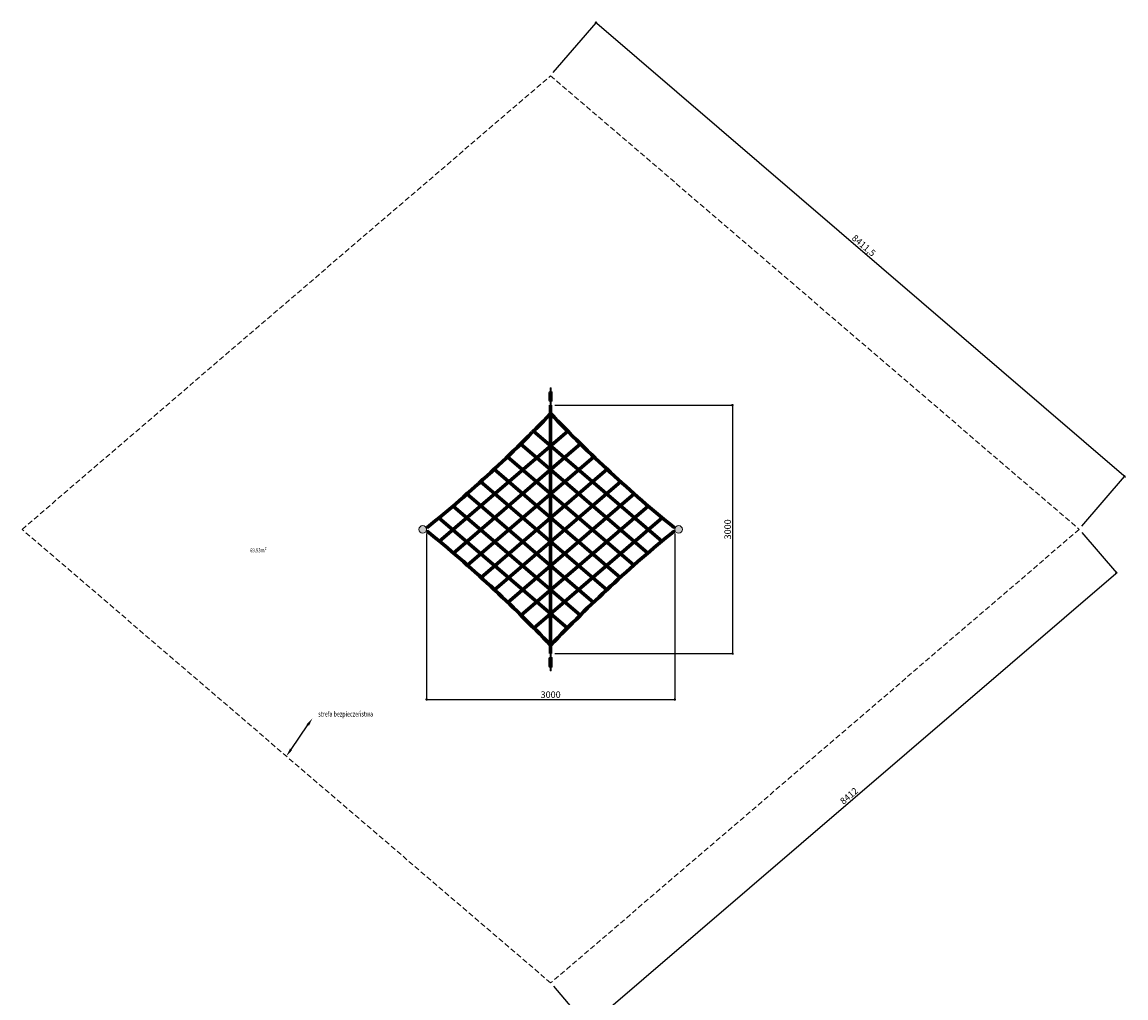
# Model space of a CAD drawing. Units: millimetres. Extents: x 29171 to 42504, y -3608 to 14397.
# Drawn here: x 29171 to 42504, y 2616 to 14397 of the extents above; entities that cross this region are included whole.
import ezdxf
from ezdxf.enums import TextEntityAlignment as Align

# ---------------------------------------------------------------- set-up
doc = ezdxf.new("R2010")
doc.units = ezdxf.units.MM
doc.header["$LTSCALE"] = 10
doc.linetypes.add('DASHED2', pattern=[9.525, 6.35, -3.175])
for name, color, linetype, lineweight in [('gruba', 20, 'Continuous', 50), ('inne', 32, 'Continuous', 20), ('pow', 111, 'Continuous', 20), ('strefa ochronna', 30, 'DASHED2', 20)]:
    doc.layers.add(name, color=color, linetype=linetype, lineweight=lineweight)
for name, color, linetype in [('opis', 7, 'Continuous'), ('tekst', 7, 'Continuous'), ('wym 2', 1, 'Continuous')]:
    doc.layers.add(name, color=color, linetype=linetype)
doc.styles.add('TKD_1TXT', font='simplex.shx', dxfattribs={"width": 0.75, "height": 0.25})
doc.styles.add('tkd_1txt025', font='simplex.shx', dxfattribs={"width": 0.75, "height": 62.5})
doc.styles.add('tkd_txt0', font='simplex.shx', dxfattribs={"width": 0.75})
doc.dimstyles.new('tkd_1-25mm[mm]', dxfattribs={"dimtxt": 50, "dimasz": 12.5, "dimexe": 0, "dimexo": 50, "dimgap": 7.5, "dimtad": 1, "dimdec": 1, "dimrnd": 0.5, "dimtxsty": 'tkd_txt0', "dimblk": 'tkd_dim_arrow', "dimblk1": 'tkd_dim_arrow', "dimblk2": 'tkd_dim_arrow', "dimcen": 2.5, "dimclrd": 1, "dimclrt": 7, "dimadec": 0, "dimazin": 0, "dimtfac": 1, "dimtix": 1, "dimtmove": 1, "dimatfit": 3, "dimfxl": 1, "dimtvp": 0.02, "dimarcsym": 0})
doc.dimstyles.new('tkd_zakres', dxfattribs={"dimtxt": 55, "dimasz": 100, "dimexe": 0, "dimexo": 0, "dimgap": 7.5, "dimtad": 1, "dimdec": 0, "dimrnd": 1, "dimtxsty": 'Standard', "dimcen": 2.5, "dimclrt": 7, "dimadec": 0, "dimazin": 0, "dimtfac": 1, "dimtix": 1, "dimtmove": 1, "dimatfit": 3, "dimfxl": 1, "dimtvp": 0.02, "dimarcsym": 0})

# ---------------------------------------------------------------- blocks, each defined once
blk = doc.blocks.new('tkd_dim_arrow')
for p, q in [((-1, 0), (1, 0)), ((0, -1), (0, 1))]:
    blk.add_line(p, q)
at = {"const_width": 0.2}
blk.add_lwpolyline([(-0.9, -0.9), (0.9, 0.9)], dxfattribs=at)
blk = doc.blocks.new('*D4')
at = {"layer": 'Defpoints', "color": 0}
for p in [(35555, 9773), (35555, 6773), (37752, 6773)]:
    blk.add_point(p, dxfattribs=at)
at = {"layer": 'wym 2', "color": 0, "lineweight": -2}
for p, q in [((35605, 9773), (37752, 9773)), ((35605, 6773), (37752, 6773))]:
    blk.add_line(p, q, dxfattribs=at)
at = {"layer": 'wym 2', "color": 1, "lineweight": -2}
blk.add_line((37752, 9760), (37752, 6785), dxfattribs=at)
at = {"layer": 'wym 2', "color": 1, "lineweight": -2, "xscale": 12.5, "yscale": 12.5, "zscale": 12.5}
for p, rotation in [((37752, 9773), 90), ((37752, 6773), 270)]:
    blk.add_blockref('tkd_dim_arrow', p, dxfattribs=dict(at, rotation=rotation))
at = {"layer": 'wym 2', "color": 7, "insert": (37704, 8273), "char_height": 80, "attachment_point": 5, "rotation": 90, "style": 'tkd_txt0'}
blk.add_mtext('3000', dxfattribs=at)
blk = doc.blocks.new('*D5')
at = {"layer": 'Defpoints', "color": 0}
for p in [(32679, 5994), (32679, 5994), (32363, 5535)]:
    blk.add_point(p, dxfattribs=at)
at = {"layer": 'opis', "color": 0, "lineweight": -2}
blk.add_line((32419, 5617), (32622, 5912), dxfattribs=at)
at = {"layer": 'opis', "color": 0}
for points in [[(32608, 5921), (32636, 5902), (32679, 5994)], [(32406, 5626), (32433, 5608), (32363, 5535)]]:
    blk.add_solid(points, dxfattribs=at)
blk = doc.blocks.new('*D7')
at = {"layer": 'Defpoints', "color": 0}
for p in [(41940, 8273), (42389, 7749), (35555, 2796)]:
    blk.add_point(p, dxfattribs=at)
at = {"layer": 'wym 2', "color": 0, "lineweight": -2}
for p, q in [((41973, 8235), (42389, 7749)), ((35588, 2758), (36005, 2272))]:
    blk.add_line(p, q, dxfattribs=at)
at = {"layer": 'wym 2', "color": 1, "lineweight": -2}
blk.add_line((36014, 2280), (42380, 7741), dxfattribs=at)
at = {"layer": 'wym 2', "color": 1, "lineweight": -2, "xscale": 12.5, "yscale": 12.5, "zscale": 12.5}
for p, rotation in [((42389, 7749), 40.62252548168131), ((36005, 2272), 220.6225254816813)]:
    blk.add_blockref('tkd_dim_arrow', p, dxfattribs=dict(at, rotation=rotation))
at = {"layer": 'wym 2', "color": 7, "insert": (39166, 5047), "char_height": 80, "attachment_point": 5, "rotation": 40.6225, "style": 'tkd_txt0'}
blk.add_mtext('8412', dxfattribs=at)
blk = doc.blocks.new('*D8')
at = {"layer": 'Defpoints', "color": 0}
for p in [(36103, 14388), (35555, 13749), (41940, 8273)]:
    blk.add_point(p, dxfattribs=at)
at = {"layer": 'wym 2', "color": 0, "lineweight": -2}
for p, q in [((35587, 13787), (36103, 14388)), ((41973, 8311), (42488, 8912))]:
    blk.add_line(p, q, dxfattribs=at)
at = {"layer": 'wym 2', "color": 1, "lineweight": -2}
blk.add_line((42478, 8920), (36112, 14380), dxfattribs=at)
at = {"layer": 'wym 2', "color": 1, "lineweight": -2, "xscale": 12.5, "yscale": 12.5, "zscale": 12.5}
for p, rotation in [((36103, 14388), 139.3836572234513), ((42488, 8912), 319.3836572234513)]:
    blk.add_blockref('tkd_dim_arrow', p, dxfattribs=dict(at, rotation=rotation))
at = {"layer": 'wym 2', "color": 7, "insert": (39331, 11692), "char_height": 80, "attachment_point": 5, "rotation": 319.3837, "style": 'tkd_txt0'}
blk.add_mtext('8411,5', dxfattribs=at)
blk = doc.blocks.new('*D9')
at = {"layer": 'Defpoints', "color": 0}
for p in [(34055, 8273), (37055, 8273), (37055, 6220)]:
    blk.add_point(p, dxfattribs=at)
at = {"layer": 'wym 2', "color": 0, "lineweight": -2}
for p, q in [((34055, 8223), (34055, 6220)), ((37055, 8223), (37055, 6220))]:
    blk.add_line(p, q, dxfattribs=at)
at = {"layer": 'wym 2', "color": 1, "lineweight": -2}
blk.add_line((34068, 6220), (37043, 6220), dxfattribs=at)
at = {"layer": 'wym 2', "color": 1, "lineweight": -2, "xscale": 12.5, "yscale": 12.5, "zscale": 12.5, "rotation": 180}
blk.add_blockref('tkd_dim_arrow', (34055, 6220), dxfattribs=at)
at = {"layer": 'wym 2', "color": 1, "lineweight": -2, "xscale": 12.5, "yscale": 12.5, "zscale": 12.5}
blk.add_blockref('tkd_dim_arrow', (37055, 6220), dxfattribs=at)
at = {"layer": 'wym 2', "color": 7, "insert": (35555, 6267), "char_height": 80, "attachment_point": 5, "style": 'tkd_txt0'}
blk.add_mtext('3000', dxfattribs=at)
blk = doc.blocks.new('tkd_pow')
at = {"style": 'TKD_1TXT', "width": 0.75}
for tag, height, p in [('mm', 0.2, (0.168, 0.104)), ('2', 0.14, (0.265, 0.189))]:
    blk.add_attdef(tag, text='', height=height, dxfattribs=at).set_placement(p, align=Align.MIDDLE_RIGHT)

msp = doc.modelspace()

# ---------------------------------------------------------------- hatches: boundary and pattern name
at = {"layer": 'inne'}
h = msp.add_hatch(color=253, dxfattribs=at)
h.paths.add_polyline_path([(35560.07, 9927.22), (35550.07, 9927.22), (35550.07, 9882.79), (35560.07, 9882.79)], flags=0)
h.paths.add_polyline_path([(35560.07, 9871.66), (35550.07, 9871.66), (35550.07, 9827.22), (35560.07, 9827.22)], flags=0)
h.paths.add_polyline_path([(35560.07, 6718.36), (35550.07, 6718.36), (35550.07, 6673.93), (35560.07, 6673.93)], flags=0)
h.paths.add_polyline_path([(35560.07, 6662.79), (35550.07, 6662.79), (35550.07, 6618.36), (35560.07, 6618.36)], flags=0)
h.paths.add_polyline_path([(35560.07, 9817.22), (35550.07, 9817.22), (35550.07, 9772.79), (35560.07, 9772.79)])
h.paths.add_polyline_path([(35575.07, 9827.22), (35575.07, 9927.22, 0.41421356), (35565.07, 9937.22), (35545.07, 9937.22, 0.41421356), (35535.07, 9927.22), (35535.07, 9907.22), (35535.07, 9827.22, 0.41421356), (35545.07, 9817.22), (35565.07, 9817.22, 0.41421356)])
h.paths.add_polyline_path([(35545.07, 9827.22), (35545.07, 9907.22), (35545.07, 9927.22), (35565.07, 9927.22), (35565.07, 9827.22)], flags=16)
h.paths.add_polyline_path([(35550.07, 9827.22), (35550.07, 9871.66), (35560.07, 9871.66), (35560.07, 9827.22)], flags=16)
h.paths.add_polyline_path([(35550.07, 9882.79), (35550.07, 9927.22), (35560.07, 9927.22), (35560.07, 9882.79)], flags=0)
h.paths.add_polyline_path([(35560.07, 9871.66), (35550.07, 9871.66), (35550.07, 9827.22), (35560.07, 9827.22)], flags=0)
h.paths.add_polyline_path([(35560.07, 9927.22), (35550.07, 9927.22), (35550.07, 9882.79), (35560.07, 9882.79)], flags=0)
h.paths.add_polyline_path([(35560.07, 9981.66), (35550.07, 9981.66), (35550.07, 9937.22), (35560.07, 9937.22)])
h.paths.add_polyline_path([(35560.07, 6772.79), (35550.07, 6772.79), (35550.07, 6728.36), (35560.07, 6728.36)])
h.paths.add_polyline_path([(35565.07, 6728.36), (35545.07, 6728.36, 0.41421356), (35535.07, 6718.36), (35535.07, 6638.36), (35535.07, 6618.36, 0.41421356), (35545.07, 6608.36), (35565.07, 6608.36, 0.41421356), (35575.07, 6618.36), (35575.07, 6718.36, 0.41421356)])
h.paths.add_polyline_path([(35565.07, 6718.36), (35565.07, 6618.36), (35545.07, 6618.36), (35545.07, 6638.36), (35545.07, 6718.36)], flags=16)
h.paths.add_polyline_path([(35560.07, 6718.36), (35560.07, 6673.93), (35550.07, 6673.93), (35550.07, 6718.36)], flags=16)
h.paths.add_polyline_path([(35560.07, 6662.79), (35560.07, 6618.36), (35550.07, 6618.36), (35550.07, 6662.79)], flags=16)
h.paths.add_polyline_path([(35560.07, 6718.36), (35550.07, 6718.36), (35550.07, 6673.93), (35560.07, 6673.93)], flags=16)
h.paths.add_polyline_path([(35560.07, 6662.79), (35550.07, 6662.79), (35550.07, 6618.36), (35560.07, 6618.36)], flags=16)
h.paths.add_polyline_path([(35560.07, 6608.36), (35550.07, 6608.36), (35550.07, 6563.93), (35560.07, 6563.93)])
h = msp.add_hatch(color=30, dxfattribs=at)
h.paths.add_polyline_path([(37145.77, 8272.79, 0.80055258), (37059.42, 8292.16), (37057.43, 8287.23, 0.08115448), (37055.07, 8272.79, 0.08115448), (37057.43, 8258.36), (37059.42, 8253.43, 0.80055258)])
h.paths.add_polyline_path([(33964.38, 8272.79, 0.80055258), (34050.73, 8253.43), (34052.71, 8258.36, 0.08115448), (34055.07, 8272.79, 0.08115448), (34052.71, 8287.23), (34050.73, 8292.16, 0.80055258)])
h.paths.add_polyline_path([(34050.73, 8292.16, -0.02935178), (34052.71, 8287.23), (34053.34, 8285.67), (34059.37, 8288.09, 0.90168309), (34069.49, 8298.24, -0.00004048), (34067.48, 8296.6, -0.17247183), (34068.51, 8293.69, -1), (34059.3, 8293.69, -0.70579792), (34067.48, 8296.6, 0.00004048), (34069.49, 8298.24, 0.66006457), (34056.76, 8294.59)])
h.paths.add_polyline_path([(34053.34, 8259.92), (34052.71, 8258.36, -0.02935178), (34050.73, 8253.43), (34056.76, 8251, 0.66006457), (34069.49, 8247.35, 0.00004048), (34067.48, 8248.99, -0.70579792), (34059.3, 8251.9, -1), (34068.51, 8251.9, -0.17247183), (34067.48, 8248.99, -0.00004048), (34069.49, 8247.35, 0.90168309), (34059.37, 8257.49)])
h.paths.add_polyline_path([(37053.39, 8294.59, 0.66006457), (37040.65, 8298.24, 0.00004048), (37042.67, 8296.6, -0.70579792), (37050.84, 8293.69, -1), (37041.63, 8293.69, -0.17247183), (37042.67, 8296.6, -0.00004048), (37040.65, 8298.24, 0.90168309), (37050.77, 8288.09), (37056.8, 8285.67), (37057.43, 8287.23, -0.02935178), (37059.42, 8292.16)])
h.paths.add_polyline_path([(37050.84, 8251.9, -0.70579792), (37042.67, 8248.99, 0.00004048), (37040.65, 8247.35, 0.66006457), (37053.39, 8251), (37059.42, 8253.43, -0.02935178), (37057.43, 8258.36), (37056.8, 8259.92), (37050.77, 8257.49, 0.90168309), (37040.65, 8247.35, -0.00004048), (37042.67, 8248.99, -0.17247183), (37041.63, 8251.9, -1)])
h.paths.add_polyline_path([(33964.38, -3407.69), (34054.38, -3407.69), (34054.38, -2607.69), (33964.38, -2607.69)])
h.paths.add_polyline_path([(34054.38, -107.69), (33964.38, -107.69), (33964.38, -2607.69), (34054.38, -2607.69)])
h.paths.add_polyline_path([(37144.38, -107.69), (37054.38, -107.69), (37054.38, -2607.69), (37144.38, -2607.69)])
h.paths.add_polyline_path([(37054.38, -3407.69), (37144.38, -3407.69), (37144.38, -2607.69), (37054.38, -2607.69)])

# ---------------------------------------------------------------- linework, layer by layer
at = {"layer": 'gruba', "color": 160, "lineweight": 70}
for points in [[(35555.07, 9772.79), (35555.07, 6772.79)], [(34211.43, 8130.39), (35761.44, 9459.97)], [(35348.7, 9459.97), (36898.71, 8130.39)], [(34381.61, 7986.51), (35917.65, 9304.11)], [(35192.49, 9304.11), (36728.54, 7986.51)], [(34549.41, 7840.6), (36076.17, 9150.24)], [(35033.97, 9150.24), (36560.74, 7840.6)], [(34715.35, 7693.09), (36237.01, 8998.36)], [(34873.13, 8998.36), (36395.29, 7692.67)], [(34709.95, 8848.48), (36232.19, 7542.73)], [(34877.96, 7542.73), (36400.19, 8848.48)], [(34544.44, 8700.61), (36071.41, 7390.79)], [(35038.73, 7390.79), (36565.71, 8700.61)], [(34376.57, 8554.76), (35912.96, 7236.86)], [(35197.18, 7236.86), (36733.58, 8554.76)], [(34206.32, 8410.94), (35756.82, 7080.94)], [(35353.32, 7080.94), (36903.82, 8410.94)]]:
    msp.add_lwpolyline(points, dxfattribs=at)
for centre, start, end in [((23929.64, 20748.64), 309.134328, 316.38724), ((47180.5, 20748.64), 223.61276, 230.865672), ((23929.64, -4203.06), 43.61276, 50.865672), ((23929.64, -4203.06), 43.61276, 50.865672), ((47180.5, -4203.06), 129.134328, 136.38724)]:
    msp.add_arc(centre, 16057.06, start, end, dxfattribs=at)
at = {"layer": 'inne', "color": 7}
for points in [[(35535.07, 9927.22), (35535.07, 9907.22), (35535.07, 9827.22, 0.41421356), (35545.07, 9817.22), (35565.07, 9817.22, 0.41421356), (35575.07, 9827.22), (35575.07, 9927.22, 0.41421356), (35565.07, 9937.22), (35545.07, 9937.22, 0.41421356)], [(34059.37, 8288.09), (34053.34, 8285.67), (34050.73, 8292.16), (34056.76, 8294.59, -3.85777747)], [(37050.77, 8288.09), (37056.8, 8285.67), (37059.42, 8292.16), (37053.39, 8294.59, 3.85777747)], [(34059.37, 8257.49), (34053.34, 8259.92), (34050.73, 8253.43), (34056.76, 8251, 3.85777747)], [(37050.77, 8257.49), (37056.8, 8259.92), (37059.42, 8253.43), (37053.39, 8251, -3.85777747)], [(35535.07, 6618.36), (35535.07, 6638.36), (35535.07, 6718.36, -0.41421356), (35545.07, 6728.36), (35565.07, 6728.36, -0.41421356), (35575.07, 6718.36), (35575.07, 6618.36, -0.41421356), (35565.07, 6608.36), (35545.07, 6608.36, -0.41421356)]]:
    msp.add_lwpolyline(points, format="xyb", close=True, dxfattribs=at)
for points in [[(35545.07, 9927.22), (35545.07, 9907.22), (35545.07, 9827.22), (35565.07, 9827.22), (35565.07, 9927.22)], [(35550.07, 9937.22), (35560.07, 9937.22), (35560.07, 9981.66), (35550.07, 9981.66)], [(35550.07, 9882.79), (35560.07, 9882.79), (35560.07, 9927.22), (35550.07, 9927.22)], [(35550.07, 9871.66), (35560.07, 9871.66), (35560.07, 9827.22), (35550.07, 9827.22)], [(35550.07, 9817.22), (35560.07, 9817.22), (35560.07, 9772.79), (35550.07, 9772.79)], [(35545.07, 6618.36), (35545.07, 6638.36), (35545.07, 6718.36), (35565.07, 6718.36), (35565.07, 6618.36)], [(35550.07, 6728.36), (35560.07, 6728.36), (35560.07, 6772.79), (35550.07, 6772.79)], [(35550.07, 6673.93), (35560.07, 6673.93), (35560.07, 6718.36), (35550.07, 6718.36)], [(35550.07, 6662.79), (35560.07, 6662.79), (35560.07, 6618.36), (35550.07, 6618.36)], [(35550.07, 6608.36), (35560.07, 6608.36), (35560.07, 6563.93), (35550.07, 6563.93)]]:
    msp.add_lwpolyline(points, close=True, dxfattribs=at)
for centre, radius in [((34009.72, 8272.79), 45.35), ((34063.9, 8293.69), 4.6), ((37046.24, 8293.69), 4.6), ((37100.42, 8272.79), 45.35), ((34063.9, 8251.9), 4.6), ((37046.24, 8251.9), 4.6)]:
    msp.add_circle(centre, radius, dxfattribs=at)
at = {"layer": 'strefa ochronna', "linetype": 'DASHED2'}
msp.add_lwpolyline([(29170.65, 8272.79), (35554.85, 13749.06), (41939.96, 8273.2), (35555.07, 2796.33)], close=True, dxfattribs=at)

# ---------------------------------------------------------------- block references
at = {"layer": 'pow', "xscale": 250.0000000000013, "yscale": 250.0000000000022, "zscale": 250, "rotation": 0.5427519652658417}
msp.add_blockref('tkd_pow', (32057.42, 7995.18), dxfattribs=at).add_auto_attribs({'mm': '69.93m', '2': '2'})

# ---------------------------------------------------------------- texts
at = {"layer": 'tekst', "style": 'tkd_1txt025', "width": 0.75}
msp.add_text('strefa bezpieczeństwa', height=62.5, dxfattribs=at).set_placement((32748.06, 6012.91))

# ---------------------------------------------------------------- dimensions: what is measured, and where the dimension line sits
at = {"layer": 'opis'}
dim = msp.add_aligned_dim(p1=(32362.86, 5534.56), p2=(32678.71, 5994.19), distance=0, text=' ', dimstyle='tkd_zakres', dxfattribs=at)
dim.commit()
dim.dimension.update_dxf_attribs({"geometry": '*D5', "text_midpoint": (32520.79, 5764.37)})
at = {"layer": 'wym 2'}
for p1, p2, distance, picture, middle in [((41939.96, 8273.2), (35554.85, 13749.06), -841.64, '*D8', (39331.19, 11691.85)), ((35555.42, 9772.79), (35555.42, 6772.79), 2196.26, '*D4', (37704.18, 8272.79)), ((34055.07, 8272.79), (37055.07, 8272.79), -2053.28, '*D9', (35555.07, 6267.01)), ((35555.07, 2796.33), (41939.96, 8273.2), -690.37, '*D7', (39166.07, 5046.82))]:
    dim = msp.add_aligned_dim(p1=p1, p2=p2, distance=distance, dimstyle='tkd_1-25mm[mm]', override={"dimtxt": 80}, dxfattribs=at)
    dim.commit()
    dim.dimension.update_dxf_attribs({"geometry": picture, "text_midpoint": middle})

doc.saveas('drawing.dxf')
